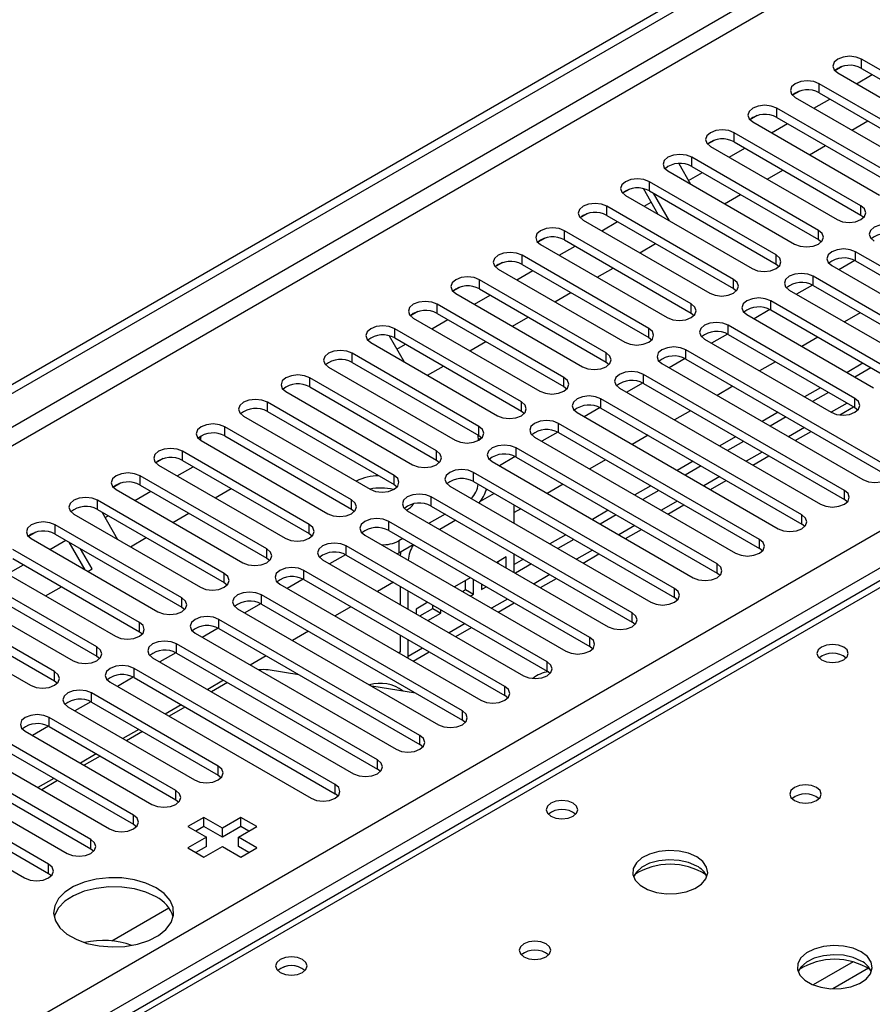
# Model space of a CAD drawing. Units: millimetres. Extents: x 4 to 11134, y 11 to 15752.
# Drawn here: x 7185 to 7299, y 4128 to 4259 of the extents above; entities that cross this region are included whole.
import ezdxf

# ---------------------------------------------------------------- set-up
doc = ezdxf.new("R2010")
doc.units = ezdxf.units.MM
doc.header["$LTSCALE"] = 53

msp = doc.modelspace()

# ---------------------------------------------------------------- linework, layer by layer
at = {"color": 7, "linetype": 'Continuous', "lineweight": 25}
for p, q in [((6474.2, 3800.891), (7847.402, 4593.623)), ((6475.261, 3800.278), (7848.462, 4593.011)), ((7592.175, 4353.324), (6874.462, 3938.997)), ((7313.96, 4244.138), (7297.078, 4253.884)), ((7294.49, 4252.905), (7293.514, 4252.341)), ((7294.491, 4252.905), (7293.514, 4252.341)), ((7293.896, 4252.047), (7310.778, 4242.301)), ((7297.078, 4252.659), (7313.96, 4242.913)), ((7308.303, 4240.872), (7291.421, 4250.618)), ((7296.38, 4250.613), (7298.501, 4251.837)), ((7288.834, 4249.64), (7287.857, 4249.075)), ((7288.833, 4249.639), (7287.857, 4249.076)), ((7291.421, 4249.393), (7308.303, 4239.647)), ((7288.239, 4248.781), (7305.121, 4239.035)), ((7290.723, 4247.347), (7292.844, 4248.572)), ((7302.646, 4237.607), (7285.764, 4247.352)), ((7283.177, 4246.374), (7282.2, 4245.81)), ((7283.177, 4246.374), (7282.2, 4245.81)), ((7282.582, 4245.516), (7299.464, 4235.77)), ((7285.764, 4246.128), (7302.646, 4236.382)), ((7295.794, 4244.42), (7297.915, 4245.645)), ((7296.99, 4234.341), (7280.107, 4244.087)), ((7285.066, 4244.082), (7287.187, 4245.306)), ((7277.52, 4243.108), (7276.543, 4242.544)), ((7277.52, 4243.108), (7276.543, 4242.544)), ((7280.107, 4242.862), (7296.99, 4233.116)), ((7276.925, 4242.25), (7293.808, 4232.504)), ((7279.409, 4240.816), (7281.53, 4242.041)), ((7290.137, 4241.154), (7292.258, 4242.379)), ((7291.333, 4231.075), (7274.451, 4240.821)), ((7271.269, 4238.984), (7288.151, 4229.238)), ((7272.716, 4239.974), (7274.296, 4237.236)), ((7274.024, 4237.707), (7275.874, 4238.775)), ((7274.451, 4239.596), (7291.333, 4229.851)), ((7284.48, 4237.889), (7286.601, 4239.113)), ((7285.676, 4227.81), (7268.794, 4237.556)), ((7266.206, 4236.577), (7265.229, 4236.013)), ((7266.207, 4236.577), (7265.229, 4236.013)), ((7269.968, 4233.204), (7267.99, 4236.629)), ((7268.794, 4236.331), (7285.676, 4226.585)), ((7265.612, 4235.719), (7282.494, 4225.973)), ((7271.468, 4232.338), (7269.347, 4236.012)), ((7278.823, 4234.623), (7280.944, 4235.848)), ((7280.019, 4224.544), (7263.137, 4234.29)), ((7268.096, 4234.285), (7269.032, 4234.825)), ((7260.549, 4233.311), (7259.573, 4232.747)), ((7260.55, 4233.311), (7259.573, 4232.747)), ((7259.955, 4232.453), (7276.837, 4222.707)), ((7262.439, 4231.019), (7264.56, 4232.244)), ((7263.137, 4233.065), (7280.019, 4223.319)), ((7296.99, 4233.116), (7297.383, 4232.81)), ((7274.362, 4221.278), (7257.48, 4231.024)), ((7254.892, 4230.046), (7253.916, 4229.482)), ((7254.893, 4230.046), (7253.916, 4229.482)), ((7257.48, 4229.8), (7274.362, 4220.054)), ((7291.333, 4229.851), (7291.726, 4229.545)), ((7254.298, 4229.187), (7271.18, 4219.442)), ((7256.782, 4227.753), (7258.903, 4228.978)), ((7267.509, 4228.092), (7269.631, 4229.316)), ((7268.705, 4218.013), (7251.823, 4227.759)), ((7296.179, 4227.049), (7294.061, 4225.827)), ((7296.179, 4227.049), (7294.061, 4225.827)), ((7323.064, 4212.757), (7296.282, 4228.218)), ((7296.282, 4226.993), (7323.064, 4211.532)), ((7249.236, 4226.78), (7248.259, 4226.216)), ((7249.236, 4226.78), (7248.259, 4226.216)), ((7248.641, 4225.922), (7265.523, 4216.176)), ((7251.125, 4224.488), (7253.246, 4225.712)), ((7251.823, 4226.534), (7268.705, 4216.788)), ((7261.853, 4224.826), (7263.974, 4226.051)), ((7285.676, 4226.585), (7286.069, 4226.279)), ((7293.1, 4226.381), (7319.882, 4210.92)), ((7263.048, 4214.747), (7246.166, 4224.493)), ((7317.407, 4209.492), (7290.626, 4224.952)), ((7243.579, 4223.514), (7242.602, 4222.95)), ((7243.579, 4223.514), (7242.602, 4222.95)), ((7246.166, 4223.268), (7263.048, 4213.522)), ((7280.019, 4223.319), (7280.412, 4223.013)), ((7287.444, 4223.115), (7314.225, 4207.655)), ((7290.522, 4223.784), (7288.404, 4222.561)), ((7290.522, 4223.784), (7288.404, 4222.561)), ((7290.626, 4223.727), (7317.407, 4208.267)), ((7242.984, 4222.656), (7259.866, 4212.91)), ((7245.468, 4221.222), (7247.589, 4222.447)), ((7256.196, 4221.561), (7258.317, 4222.785)), ((7257.392, 4211.482), (7240.509, 4221.227)), ((7284.865, 4220.518), (7282.747, 4219.295)), ((7284.865, 4220.518), (7282.747, 4219.295)), ((7301.851, 4211.941), (7284.969, 4221.687)), ((7284.969, 4220.462), (7301.851, 4210.716)), ((7237.922, 4220.249), (7236.945, 4219.685)), ((7237.922, 4220.249), (7236.945, 4219.685)), ((7237.327, 4219.39), (7254.21, 4209.645)), ((7239.811, 4217.957), (7241.932, 4219.181)), ((7240.509, 4220.003), (7257.392, 4210.257)), ((7250.539, 4218.295), (7252.66, 4219.519)), ((7274.362, 4220.054), (7274.755, 4219.748)), ((7281.787, 4219.85), (7298.669, 4210.104)), ((7296.903, 4220.103), (7294.782, 4218.879)), ((7251.735, 4208.216), (7234.853, 4217.962)), ((7296.194, 4208.675), (7279.312, 4218.421)), ((7234.115, 4217.02), (7236.112, 4213.561)), ((7234.853, 4216.737), (7251.735, 4206.991)), ((7268.705, 4216.788), (7269.099, 4216.482)), ((7276.13, 4216.584), (7293.012, 4206.838)), ((7279.208, 4217.252), (7277.09, 4216.03)), ((7279.208, 4217.252), (7277.09, 4216.03)), ((7279.312, 4217.196), (7296.194, 4207.45)), ((7291.246, 4216.838), (7289.125, 4215.613)), ((7231.671, 4216.125), (7248.553, 4206.379)), ((7235.133, 4215.256), (7236.276, 4215.915)), ((7244.882, 4215.029), (7247.003, 4216.254)), ((7300.437, 4199.695), (7273.655, 4215.155)), ((7246.078, 4204.95), (7229.196, 4214.696)), ((7273.551, 4213.987), (7271.433, 4212.764)), ((7273.552, 4213.987), (7271.434, 4212.764)), ((7273.655, 4213.931), (7300.437, 4198.47)), ((7226.014, 4212.859), (7242.896, 4203.113)), ((7229.196, 4213.471), (7246.078, 4203.725)), ((7239.225, 4211.764), (7241.346, 4212.988)), ((7263.048, 4213.522), (7263.442, 4213.216)), ((7270.473, 4213.318), (7297.255, 4197.858)), ((7285.59, 4213.572), (7283.468, 4212.348)), ((7297.256, 4213.368), (7295.135, 4212.144)), ((7298.317, 4212.756), (7296.196, 4211.532)), ((7240.421, 4201.685), (7223.539, 4211.431)), ((7294.78, 4196.429), (7267.998, 4211.89)), ((7223.539, 4210.206), (7240.421, 4200.46)), ((7257.392, 4210.257), (7257.785, 4209.951)), ((7264.816, 4210.053), (7291.598, 4194.592)), ((7267.895, 4210.721), (7265.777, 4209.498)), ((7267.895, 4210.721), (7265.777, 4209.498)), ((7267.998, 4210.665), (7294.78, 4195.204)), ((7279.933, 4210.307), (7277.812, 4209.082)), ((7291.599, 4210.103), (7289.478, 4208.878)), ((7220.357, 4209.594), (7237.239, 4199.848)), ((7289.123, 4193.163), (7262.341, 4208.624)), ((7292.66, 4209.49), (7290.539, 4208.266)), ((7234.764, 4198.419), (7217.882, 4208.165)), ((7262.238, 4207.455), (7260.12, 4206.233)), ((7262.238, 4207.455), (7260.12, 4206.233)), ((7262.341, 4207.399), (7289.123, 4191.939)), ((7294.159, 4206.483), (7296.014, 4207.554)), ((7296.194, 4207.45), (7296.587, 4207.144)), ((7214.7, 4206.328), (7231.582, 4196.582)), ((7217.882, 4206.94), (7234.764, 4197.194)), ((7251.735, 4206.991), (7252.128, 4206.685)), ((7259.159, 4206.787), (7285.941, 4191.326)), ((7274.276, 4207.041), (7272.155, 4205.816)), ((7285.943, 4206.837), (7283.821, 4205.613)), ((7287.003, 4206.225), (7284.882, 4205)), ((7229.107, 4195.153), (7212.225, 4204.899)), ((7283.466, 4189.898), (7256.684, 4205.358)), ((7209.017, 4203.562), (7208.661, 4203.357)), ((7209.017, 4203.562), (7208.661, 4203.357)), ((7212.225, 4203.674), (7229.107, 4193.929)), ((7246.078, 4203.725), (7246.471, 4203.419)), ((7253.502, 4203.522), (7280.284, 4188.061)), ((7256.581, 4204.19), (7254.463, 4202.967)), ((7256.581, 4204.19), (7254.463, 4202.967)), ((7256.684, 4204.134), (7283.466, 4188.673)), ((7268.619, 4203.775), (7266.498, 4202.551)), ((7280.286, 4203.571), (7278.165, 4202.347)), ((7288.236, 4203.064), (7290.357, 4204.288)), ((7208.962, 4203.232), (7208.962, 4203.112)), ((7209.043, 4203.062), (7225.925, 4193.316)), ((7246.007, 4203.074), (7246.007, 4203.174)), ((7277.809, 4186.632), (7251.028, 4202.093)), ((7281.346, 4202.959), (7279.225, 4201.735)), ((7223.45, 4191.888), (7206.568, 4201.634)), ((7250.924, 4200.924), (7248.806, 4199.702)), ((7250.924, 4200.924), (7248.806, 4199.701)), ((7251.028, 4200.868), (7277.809, 4185.407)), ((7282.579, 4199.798), (7284.701, 4201.023)), ((7203.981, 4200.655), (7203.004, 4200.091)), ((7203.981, 4200.655), (7203.004, 4200.091)), ((7203.386, 4199.797), (7220.268, 4190.051)), ((7205.87, 4198.363), (7207.991, 4199.587)), ((7206.568, 4200.409), (7223.45, 4190.663)), ((7240.421, 4200.46), (7240.814, 4200.154)), ((7247.846, 4200.256), (7274.627, 4184.795)), ((7262.962, 4200.51), (7260.841, 4199.285)), ((7274.629, 4200.306), (7272.508, 4199.081)), ((7275.69, 4199.694), (7273.568, 4198.469)), ((7217.794, 4188.622), (7200.911, 4198.368)), ((7272.152, 4183.366), (7245.371, 4198.827)), ((7198.324, 4197.389), (7197.347, 4196.825)), ((7198.324, 4197.389), (7197.347, 4196.825)), ((7200.911, 4197.143), (7217.794, 4187.397)), ((7234.764, 4197.194), (7235.157, 4196.888)), ((7242.189, 4196.99), (7268.97, 4181.53)), ((7245.371, 4197.602), (7272.152, 4182.142)), ((7257.305, 4197.244), (7255.184, 4196.019)), ((7268.972, 4197.04), (7266.851, 4195.816)), ((7276.923, 4196.533), (7279.044, 4197.757)), ((7197.729, 4196.531), (7214.612, 4186.785)), ((7200.213, 4195.097), (7202.334, 4196.322)), ((7210.941, 4195.436), (7213.062, 4196.66)), ((7266.496, 4180.101), (7239.714, 4195.562)), ((7248.111, 4196.021), (7246.245, 4194.944)), ((7270.033, 4196.428), (7267.912, 4195.203)), ((7212.137, 4185.356), (7195.255, 4195.102)), ((7239.714, 4194.337), (7266.496, 4178.876)), ((7250.775, 4192.033), (7250.775, 4194.483)), ((7271.266, 4193.267), (7273.387, 4194.492)), ((7295.173, 4194.898), (7294.78, 4195.204)), ((7192.073, 4193.265), (7208.955, 4183.52)), ((7195.255, 4193.878), (7212.137, 4184.132)), ((7195.808, 4193.558), (7197.928, 4189.885)), ((7196.243, 4192.805), (7196.678, 4193.056)), ((7205.284, 4192.17), (7207.405, 4193.394)), ((7229.107, 4193.929), (7229.501, 4193.623)), ((7236.532, 4193.725), (7263.314, 4178.264)), ((7241.572, 4193.264), (7239.451, 4192.04)), ((7251.648, 4193.978), (7250.775, 4193.474)), ((7263.315, 4193.775), (7261.194, 4192.55)), ((7264.376, 4193.162), (7262.255, 4191.938)), ((7206.48, 4182.091), (7189.598, 4191.837)), ((7260.839, 4176.835), (7234.057, 4192.296)), ((7242.986, 4192.448), (7240.865, 4191.223)), ((7289.516, 4191.633), (7289.123, 4191.939)), ((7187.01, 4190.858), (7186.033, 4190.294)), ((7187.011, 4190.858), (7186.034, 4190.294)), ((7189.598, 4190.612), (7206.48, 4180.866)), ((7223.45, 4190.663), (7223.844, 4190.357)), ((7230.875, 4190.459), (7257.657, 4174.998)), ((7234.057, 4191.071), (7260.839, 4175.61)), ((7257.658, 4190.509), (7255.537, 4189.284)), ((7265.609, 4190.001), (7267.73, 4191.226)), ((7186.416, 4190), (7203.298, 4180.254)), ((7188.9, 4188.566), (7191.021, 4189.79)), ((7193.6, 4185.853), (7191.479, 4189.526)), ((7199.627, 4188.904), (7201.748, 4190.129)), ((7255.182, 4173.57), (7228.4, 4189.03)), ((7235.915, 4189.998), (7235.401, 4189.702)), ((7237.33, 4189.182), (7235.401, 4188.069)), ((7258.719, 4189.897), (7256.598, 4188.672)), ((7200.823, 4178.825), (7183.941, 4188.571)), ((7194.535, 4185.965), (7192.979, 4188.66)), ((7228.297, 4187.862), (7226.179, 4186.639)), ((7228.297, 4187.862), (7226.179, 4186.639)), ((7228.4, 4187.806), (7255.182, 4172.345)), ((7235.401, 4188.069), (7235.2, 4187.963)), ((7250.775, 4185.502), (7250.775, 4187.951)), ((7259.952, 4186.736), (7262.073, 4187.96)), ((7283.859, 4188.367), (7283.466, 4188.673)), ((7180.759, 4186.734), (7197.641, 4176.988)), ((7183.243, 4185.3), (7185.364, 4186.525)), ((7183.941, 4187.346), (7200.823, 4177.6)), ((7217.794, 4187.397), (7218.187, 4187.091)), ((7225.218, 4187.193), (7252, 4171.733)), ((7249.715, 4187.556), (7248.466, 4186.835)), ((7248.654, 4186.727), (7248.654, 4186.944)), ((7249.715, 4186.115), (7249.715, 4187.556)), ((7252.001, 4187.243), (7250.775, 4186.535)), ((7253.062, 4186.631), (7250.941, 4185.407)), ((7195.166, 4175.56), (7178.284, 4185.305)), ((7193.97, 4185.639), (7194.535, 4185.965)), ((7249.525, 4170.304), (7222.743, 4185.765)), ((7278.203, 4185.101), (7277.809, 4185.407)), ((7178.284, 4184.081), (7195.166, 4174.335)), ((7212.137, 4184.132), (7212.53, 4183.826)), ((7219.561, 4183.928), (7246.343, 4168.467)), ((7222.64, 4184.596), (7220.522, 4183.373)), ((7222.64, 4184.596), (7220.522, 4183.373)), ((7222.743, 4184.54), (7249.525, 4169.079)), ((7234.678, 4184.181), (7232.557, 4182.957)), ((7244.93, 4184.794), (7242.809, 4183.57)), ((7244.293, 4183.202), (7244.293, 4184.427)), ((7245.354, 4182.589), (7245.354, 4184.55)), ((7246.415, 4183.937), (7246.415, 4183.202)), ((7254.295, 4183.47), (7256.416, 4184.695)), ((7175.102, 4183.469), (7191.984, 4173.723)), ((7188.313, 4182.373), (7190.435, 4183.598)), ((7243.868, 4167.038), (7217.087, 4182.499)), ((7235.572, 4183.665), (7235.572, 4181.216)), ((7236.633, 4180.604), (7236.633, 4183.053)), ((7243.87, 4182.957), (7244.293, 4183.202)), ((7244.293, 4183.202), (7245.354, 4182.589)), ((7244.93, 4182.345), (7245.354, 4182.589)), ((7246.415, 4183.202), (7247.052, 4183.57)), ((7189.509, 4172.294), (7172.627, 4182.04)), ((7216.983, 4181.33), (7214.865, 4180.108)), ((7216.983, 4181.33), (7214.865, 4180.108)), ((7217.087, 4181.274), (7243.868, 4165.814)), ((7239.273, 4181.529), (7237.694, 4180.617)), ((7239.933, 4180.685), (7239.933, 4181.148)), ((7248.638, 4180.205), (7250.759, 4181.429)), ((7272.546, 4181.836), (7272.152, 4182.142)), ((7169.445, 4180.203), (7186.327, 4170.457)), ((7172.627, 4180.815), (7189.509, 4171.069)), ((7206.48, 4180.866), (7206.873, 4180.56)), ((7213.905, 4180.662), (7240.686, 4165.201)), ((7229.021, 4180.916), (7226.9, 4179.691)), ((7237.694, 4180.617), (7237.694, 4179.991)), ((7238.213, 4179.692), (7239.933, 4180.685)), ((7239.274, 4179.079), (7240.994, 4180.072)), ((7239.933, 4180.685), (7240.994, 4180.072)), ((7240.994, 4180.072), (7240.994, 4180.536)), ((7238.211, 4163.773), (7211.43, 4179.233)), ((7266.889, 4178.57), (7266.496, 4178.876)), ((7200.823, 4177.6), (7201.216, 4177.294)), ((7208.248, 4177.396), (7235.029, 4161.936)), ((7211.326, 4178.065), (7209.208, 4176.842)), ((7211.326, 4178.065), (7209.208, 4176.842)), ((7211.43, 4178.009), (7238.211, 4162.548)), ((7223.364, 4177.65), (7221.243, 4176.426)), ((7235.572, 4177.134), (7235.572, 4174.901)), ((7242.981, 4176.939), (7245.103, 4178.163)), ((7232.554, 4160.507), (7205.773, 4175.968)), ((7236.633, 4174.289), (7236.633, 4176.522)), ((7205.669, 4174.799), (7203.551, 4173.576)), ((7205.669, 4174.799), (7203.551, 4173.576)), ((7205.773, 4174.743), (7232.554, 4159.282)), ((7235.556, 4174.694), (7235.572, 4174.901)), ((7237.325, 4173.673), (7239.446, 4174.898)), ((7261.232, 4175.304), (7260.839, 4175.61)), ((7195.166, 4174.335), (7195.559, 4174.029)), ((7202.591, 4174.131), (7229.372, 4158.67)), ((7217.707, 4174.385), (7215.586, 4173.16)), ((7236.625, 4174.077), (7236.633, 4174.289)), ((7226.898, 4157.241), (7200.116, 4172.702)), ((7222.078, 4171.861), (7217.985, 4172.504)), ((7255.575, 4172.039), (7255.182, 4172.345)), ((7189.509, 4171.069), (7189.903, 4170.763)), ((7196.934, 4170.865), (7223.716, 4155.404)), ((7200.012, 4171.534), (7197.894, 4170.311)), ((7200.012, 4171.533), (7197.894, 4170.311)), ((7200.116, 4171.477), (7226.898, 4156.017)), ((7212.05, 4171.119), (7209.929, 4169.894)), ((7212.55, 4170.83), (7210.429, 4169.606)), ((7211.341, 4159.691), (7194.459, 4169.437)), ((7237.618, 4169.422), (7231.791, 4170.337)), ((7194.355, 4168.268), (7192.237, 4167.045)), ((7194.356, 4168.268), (7192.238, 4167.045)), ((7194.459, 4168.212), (7211.341, 4158.466)), ((7249.918, 4168.773), (7249.525, 4169.079)), ((7191.277, 4167.6), (7208.159, 4157.854)), ((7206.394, 4167.853), (7204.273, 4166.629)), ((7206.893, 4167.565), (7204.772, 4166.34)), ((7205.684, 4156.425), (7188.802, 4166.171)), ((7244.261, 4165.507), (7243.868, 4165.814)), ((7185.62, 4164.334), (7202.502, 4154.588)), ((7188.699, 4165.002), (7186.581, 4163.78)), ((7188.699, 4165.002), (7186.581, 4163.779)), ((7188.802, 4164.946), (7205.684, 4155.2)), ((7200.737, 4164.588), (7198.616, 4163.363)), ((7201.237, 4164.299), (7199.115, 4163.075)), ((7200.027, 4153.159), (7183.145, 4162.905)), ((7183.145, 4161.68), (7200.027, 4151.935)), ((7238.604, 4162.242), (7238.211, 4162.548)), ((7179.963, 4161.068), (7196.846, 4151.322)), ((7195.08, 4161.322), (7192.959, 4160.097)), ((7195.58, 4161.034), (7193.459, 4159.809)), ((7194.371, 4149.894), (7177.488, 4159.64)), ((7232.948, 4158.976), (7232.554, 4159.282)), ((7174.307, 4157.803), (7191.189, 4148.057)), ((7177.488, 4158.415), (7194.371, 4148.669)), ((7189.423, 4158.056), (7187.302, 4156.832)), ((7189.923, 4157.768), (7187.802, 4156.543)), ((7211.341, 4158.466), (7211.734, 4158.16)), ((7188.714, 4146.628), (7171.832, 4156.374)), ((7171.832, 4155.149), (7188.714, 4145.403)), ((7205.684, 4155.2), (7206.078, 4154.894)), ((7227.291, 4155.711), (7226.898, 4156.017)), ((7168.65, 4154.537), (7185.532, 4144.791)), ((7209.415, 4152.864), (7207.293, 4151.639)), ((7211.889, 4151.435), (7209.415, 4152.864)), ((7209.415, 4151.639), (7209.415, 4152.864)), ((7214.364, 4152.864), (7211.889, 4151.435)), ((7216.486, 4151.639), (7214.364, 4152.864)), ((7214.364, 4151.639), (7214.364, 4152.864)), ((7200.027, 4151.935), (7200.421, 4151.629)), ((7207.293, 4151.639), (7209.768, 4150.21)), ((7209.415, 4151.639), (7208.354, 4151.027)), ((7211.889, 4150.21), (7209.415, 4151.639)), ((7214.364, 4151.639), (7211.889, 4150.21)), ((7211.889, 4150.21), (7211.889, 4151.435)), ((7214.011, 4150.21), (7216.486, 4151.639)), ((7215.425, 4151.027), (7214.364, 4151.639)), ((7209.768, 4150.21), (7207.293, 4148.782)), ((7209.768, 4148.985), (7209.768, 4150.21)), ((7216.486, 4148.782), (7214.011, 4150.21)), ((7214.011, 4148.985), (7214.011, 4150.21)), ((7194.371, 4148.669), (7194.764, 4148.363)), ((7207.293, 4148.782), (7209.415, 4147.557)), ((7209.768, 4148.985), (7208.354, 4148.169)), ((7209.415, 4147.557), (7211.889, 4148.986)), ((7211.889, 4148.986), (7214.364, 4147.557)), ((7215.425, 4148.169), (7214.011, 4148.985)), ((7214.364, 4147.557), (7216.486, 4148.782)), ((7188.714, 4145.403), (7189.107, 4145.097)), ((7197.153, 4136.393), (7204.761, 4140.785))]:
    msp.add_line(p, q, dxfattribs=at)
at = {"color": 8, "linetype": 'Continuous', "lineweight": 25}
for p, q in [((7847.472, 4587.948), (6475.261, 3795.787)), ((6476.322, 3793.95), (7847.402, 4585.458)), ((6619.334, 3798.338), (7839.8, 4502.899)), ((7841.922, 4499.224), (6621.455, 3794.664)), ((7593.55, 4353.188), (6875.837, 3938.861)), ((7297.078, 4252.659), (7297.078, 4253.884)), ((7291.421, 4249.393), (7291.421, 4250.618)), ((7285.764, 4246.128), (7285.764, 4247.352)), ((7280.107, 4242.862), (7280.107, 4244.087)), ((7274.451, 4239.596), (7274.451, 4240.821)), ((7268.794, 4236.331), (7268.794, 4237.556)), ((7263.137, 4233.065), (7263.137, 4234.29)), ((7296.99, 4233.116), (7296.99, 4234.341)), ((7257.48, 4229.8), (7257.48, 4231.024)), ((7291.333, 4229.851), (7291.333, 4231.075)), ((7251.823, 4226.534), (7251.823, 4227.759)), ((7285.676, 4226.585), (7285.676, 4227.81)), ((7296.282, 4226.993), (7296.282, 4228.218)), ((7246.166, 4223.268), (7246.166, 4224.493)), ((7280.019, 4223.319), (7280.019, 4224.544)), ((7290.626, 4223.727), (7290.626, 4224.952)), ((7240.509, 4220.003), (7240.509, 4221.227)), ((7274.362, 4220.054), (7274.362, 4221.278)), ((7284.969, 4220.462), (7284.969, 4221.687)), ((7234.853, 4216.737), (7234.853, 4217.962)), ((7268.705, 4216.788), (7268.705, 4218.013)), ((7279.312, 4217.196), (7279.312, 4218.421)), ((7273.655, 4213.931), (7273.655, 4215.155)), ((7229.196, 4213.471), (7229.196, 4214.696)), ((7263.048, 4213.522), (7263.048, 4214.747)), ((7223.539, 4210.206), (7223.539, 4211.431)), ((7257.392, 4210.257), (7257.392, 4211.482)), ((7267.998, 4210.665), (7267.998, 4211.89)), ((7262.341, 4207.399), (7262.341, 4208.624)), ((7296.194, 4207.45), (7296.194, 4208.675)), ((7217.882, 4206.94), (7217.882, 4208.165)), ((7251.735, 4206.991), (7251.735, 4208.216)), ((7295.135, 4208.062), (7293.014, 4206.837)), ((7212.225, 4203.674), (7212.225, 4204.899)), ((7246.078, 4203.725), (7246.078, 4204.95)), ((7256.684, 4204.134), (7256.684, 4205.358)), ((7289.479, 4204.796), (7287.357, 4203.571)), ((7246.458, 4203.434), (7246.007, 4203.174)), ((7251.028, 4200.868), (7251.028, 4202.093)), ((7206.568, 4200.409), (7206.568, 4201.634)), ((7240.421, 4200.46), (7240.421, 4201.685)), ((7283.822, 4201.53), (7281.701, 4200.306)), ((7200.911, 4197.143), (7200.911, 4198.368)), ((7234.764, 4197.194), (7234.764, 4198.419)), ((7245.371, 4197.602), (7245.371, 4198.827)), ((7278.165, 4198.265), (7276.044, 4197.04)), ((7239.714, 4194.337), (7239.714, 4195.562)), ((7294.78, 4195.204), (7294.78, 4196.429)), ((7195.255, 4193.878), (7195.255, 4195.102)), ((7229.107, 4193.929), (7229.107, 4195.153)), ((7272.508, 4194.999), (7270.387, 4193.774)), ((7289.123, 4191.939), (7289.123, 4193.163)), ((7189.598, 4190.612), (7189.598, 4191.837)), ((7223.45, 4190.663), (7223.45, 4191.888)), ((7234.057, 4191.071), (7234.057, 4192.296)), ((7266.851, 4191.733), (7264.73, 4190.509)), ((7228.4, 4187.806), (7228.4, 4189.03)), ((7235.401, 4189.702), (7235.401, 4188.069)), ((7283.466, 4188.673), (7283.466, 4189.898)), ((7217.794, 4187.397), (7217.794, 4188.622)), ((7261.194, 4188.468), (7259.073, 4187.243)), ((7277.809, 4185.407), (7277.809, 4186.632)), ((7212.137, 4184.132), (7212.137, 4185.356)), ((7222.743, 4184.54), (7222.743, 4185.765)), ((7255.537, 4185.202), (7253.416, 4183.978)), ((7217.087, 4181.274), (7217.087, 4182.499)), ((7272.152, 4182.142), (7272.152, 4183.366)), ((7206.48, 4180.866), (7206.48, 4182.091)), ((7249.881, 4181.936), (7247.759, 4180.712)), ((7266.496, 4178.876), (7266.496, 4180.101)), ((7200.823, 4177.6), (7200.823, 4178.825)), ((7211.43, 4178.009), (7211.43, 4179.233)), ((7244.224, 4178.671), (7242.103, 4177.446)), ((7205.773, 4174.743), (7205.773, 4175.968)), ((7260.839, 4175.61), (7260.839, 4176.835)), ((7195.166, 4174.335), (7195.166, 4175.56)), ((7235.572, 4174.901), (7235.385, 4174.793)), ((7238.567, 4175.405), (7236.633, 4174.289)), ((7255.182, 4172.345), (7255.182, 4173.57)), ((7189.509, 4171.069), (7189.509, 4172.294)), ((7200.116, 4171.477), (7200.116, 4172.702)), ((7194.459, 4168.212), (7194.459, 4169.437)), ((7249.525, 4169.079), (7249.525, 4170.304)), ((7243.868, 4165.814), (7243.868, 4167.038)), ((7188.802, 4164.946), (7188.802, 4166.171)), ((7238.211, 4162.548), (7238.211, 4163.773)), ((7232.554, 4159.282), (7232.554, 4160.507)), ((7211.341, 4158.466), (7211.341, 4159.691)), ((7205.684, 4155.2), (7205.684, 4156.425)), ((7226.898, 4156.017), (7226.898, 4157.241)), ((7200.027, 4151.935), (7200.027, 4153.159)), ((7194.371, 4148.669), (7194.371, 4149.894)), ((7188.714, 4145.403), (7188.714, 4146.628)), ((7295.937, 4133.613), (7290.613, 4130.54)), ((7297.977, 4132.75), (7293.243, 4130.017))]:
    msp.add_line(p, q, dxfattribs=at)
at = {"color": 7, "linetype": 'Continuous', "lineweight": 25, "flags": 128}
for points in [[(7297.078, 4253.884), (7296.348, 4254.165), (7295.487, 4254.264), (7294.626, 4254.165), (7293.896, 4253.884), (7293.408, 4253.462), (7293.237, 4252.965), (7293.408, 4252.468), (7293.896, 4252.047)], [(7291.421, 4250.618), (7290.691, 4250.9), (7289.83, 4250.999), (7288.969, 4250.9), (7288.239, 4250.618), (7287.751, 4250.197), (7287.58, 4249.7), (7287.751, 4249.203), (7288.239, 4248.781)], [(7285.764, 4247.352), (7285.034, 4247.634), (7284.173, 4247.733), (7283.312, 4247.634), (7282.582, 4247.352), (7282.094, 4246.931), (7281.923, 4246.434), (7282.095, 4245.937), (7282.582, 4245.516)], [(7280.107, 4244.087), (7279.377, 4244.368), (7278.516, 4244.467), (7277.655, 4244.368), (7276.925, 4244.087), (7276.438, 4243.665), (7276.266, 4243.168), (7276.438, 4242.671), (7276.925, 4242.25)], [(7274.451, 4240.821), (7273.721, 4241.103), (7272.86, 4241.202), (7271.998, 4241.103), (7271.269, 4240.821), (7270.781, 4240.4), (7270.61, 4239.903), (7270.781, 4239.406), (7271.269, 4238.984)], [(7268.794, 4237.556), (7268.064, 4237.837), (7267.203, 4237.936), (7266.342, 4237.837), (7265.612, 4237.556), (7265.124, 4237.134), (7264.953, 4236.637), (7265.124, 4236.14), (7265.612, 4235.719)], [(7263.137, 4234.29), (7262.407, 4234.571), (7261.546, 4234.67), (7260.685, 4234.572), (7259.955, 4234.29), (7259.467, 4233.869), (7259.296, 4233.371), (7259.467, 4232.874), (7259.955, 4232.453)], [(7293.808, 4232.504), (7294.538, 4232.222), (7295.399, 4232.124), (7296.26, 4232.222), (7296.99, 4232.504), (7297.477, 4232.925), (7297.649, 4233.423), (7297.477, 4233.92), (7296.99, 4234.341)], [(7257.48, 4231.024), (7256.75, 4231.306), (7255.889, 4231.405), (7255.028, 4231.306), (7254.298, 4231.024), (7253.81, 4230.603), (7253.639, 4230.106), (7253.81, 4229.609), (7254.298, 4229.187)], [(7288.151, 4229.238), (7288.881, 4228.957), (7289.742, 4228.858), (7290.603, 4228.957), (7291.333, 4229.238), (7291.82, 4229.66), (7291.992, 4230.157), (7291.82, 4230.654), (7291.333, 4231.075)], [(7301.939, 4231.484), (7301.209, 4231.765), (7300.348, 4231.864), (7299.487, 4231.765), (7298.757, 4231.484), (7298.27, 4231.062), (7298.098, 4230.565), (7298.27, 4230.068), (7298.757, 4229.647)], [(7296.282, 4228.218), (7295.552, 4228.499), (7294.691, 4228.598), (7293.83, 4228.499), (7293.1, 4228.218), (7292.613, 4227.797), (7292.441, 4227.299), (7292.613, 4226.802), (7293.1, 4226.381)], [(7251.823, 4227.759), (7251.093, 4228.04), (7250.232, 4228.139), (7249.371, 4228.04), (7248.641, 4227.759), (7248.153, 4227.337), (7247.982, 4226.84), (7248.153, 4226.343), (7248.641, 4225.922)], [(7282.494, 4225.973), (7283.224, 4225.691), (7284.085, 4225.592), (7284.946, 4225.691), (7285.676, 4225.973), (7286.164, 4226.394), (7286.335, 4226.891), (7286.164, 4227.388), (7285.676, 4227.81)], [(7246.166, 4224.493), (7245.436, 4224.775), (7244.575, 4224.873), (7243.714, 4224.775), (7242.984, 4224.493), (7242.497, 4224.072), (7242.325, 4223.575), (7242.497, 4223.078), (7242.984, 4222.656)], [(7276.837, 4222.707), (7277.567, 4222.426), (7278.428, 4222.327), (7279.289, 4222.426), (7280.019, 4222.707), (7280.507, 4223.129), (7280.678, 4223.626), (7280.507, 4224.123), (7280.019, 4224.544)], [(7290.626, 4224.952), (7289.896, 4225.234), (7289.035, 4225.333), (7288.174, 4225.234), (7287.444, 4224.952), (7286.956, 4224.531), (7286.785, 4224.034), (7286.956, 4223.537), (7287.444, 4223.115)], [(7284.969, 4221.687), (7284.239, 4221.968), (7283.378, 4222.067), (7282.517, 4221.968), (7281.787, 4221.687), (7281.299, 4221.265), (7281.128, 4220.768), (7281.299, 4220.271), (7281.787, 4219.85)], [(7240.509, 4221.227), (7239.779, 4221.509), (7238.918, 4221.608), (7238.057, 4221.509), (7237.327, 4221.227), (7236.84, 4220.806), (7236.668, 4220.309), (7236.84, 4219.812), (7237.327, 4219.39)], [(7271.18, 4219.442), (7271.91, 4219.16), (7272.771, 4219.061), (7273.632, 4219.16), (7274.362, 4219.442), (7274.85, 4219.863), (7275.021, 4220.36), (7274.85, 4220.857), (7274.362, 4221.278)], [(7234.853, 4217.962), (7234.123, 4218.243), (7233.262, 4218.342), (7232.4, 4218.243), (7231.671, 4217.962), (7231.183, 4217.54), (7231.012, 4217.043), (7231.183, 4216.546), (7231.671, 4216.125)], [(7265.523, 4216.176), (7266.253, 4215.894), (7267.114, 4215.795), (7267.975, 4215.894), (7268.705, 4216.176), (7269.193, 4216.597), (7269.364, 4217.094), (7269.193, 4217.591), (7268.705, 4218.013)], [(7279.312, 4218.421), (7278.582, 4218.703), (7277.721, 4218.801), (7276.86, 4218.703), (7276.13, 4218.421), (7275.642, 4218), (7275.471, 4217.503), (7275.642, 4217.005), (7276.13, 4216.584)], [(7273.655, 4215.155), (7272.925, 4215.437), (7272.064, 4215.536), (7271.203, 4215.437), (7270.473, 4215.155), (7269.985, 4214.734), (7269.814, 4214.237), (7269.985, 4213.74), (7270.473, 4213.318)], [(7229.196, 4214.696), (7228.466, 4214.978), (7227.605, 4215.077), (7226.744, 4214.978), (7226.014, 4214.696), (7225.526, 4214.275), (7225.355, 4213.778), (7225.526, 4213.281), (7226.014, 4212.859)], [(7259.866, 4212.91), (7260.596, 4212.629), (7261.457, 4212.53), (7262.318, 4212.629), (7263.048, 4212.91), (7263.536, 4213.332), (7263.707, 4213.829), (7263.536, 4214.326), (7263.048, 4214.747)], [(7223.539, 4211.431), (7222.809, 4211.712), (7221.948, 4211.811), (7221.087, 4211.712), (7220.357, 4211.431), (7219.869, 4211.009), (7219.698, 4210.512), (7219.869, 4210.015), (7220.357, 4209.594)], [(7254.21, 4209.645), (7254.94, 4209.363), (7255.801, 4209.264), (7256.662, 4209.363), (7257.392, 4209.645), (7257.879, 4210.066), (7258.051, 4210.563), (7257.879, 4211.06), (7257.392, 4211.482)], [(7267.998, 4211.89), (7267.268, 4212.171), (7266.407, 4212.27), (7265.546, 4212.171), (7264.816, 4211.89), (7264.328, 4211.468), (7264.157, 4210.971), (7264.328, 4210.474), (7264.816, 4210.053)], [(7262.341, 4208.624), (7261.611, 4208.906), (7260.75, 4209.005), (7259.889, 4208.906), (7259.159, 4208.624), (7258.672, 4208.203), (7258.5, 4207.706), (7258.672, 4207.209), (7259.159, 4206.787)], [(7293.012, 4206.838), (7293.742, 4206.557), (7294.603, 4206.458), (7295.464, 4206.557), (7296.194, 4206.838), (7296.682, 4207.26), (7296.853, 4207.757), (7296.682, 4208.254), (7296.194, 4208.675)], [(7217.882, 4208.165), (7217.152, 4208.446), (7216.291, 4208.545), (7215.43, 4208.446), (7214.7, 4208.165), (7214.212, 4207.743), (7214.041, 4207.246), (7214.212, 4206.749), (7214.7, 4206.328)], [(7248.553, 4206.379), (7249.283, 4206.097), (7250.144, 4205.999), (7251.005, 4206.097), (7251.735, 4206.379), (7252.222, 4206.8), (7252.394, 4207.297), (7252.222, 4207.795), (7251.735, 4208.216)], [(7212.225, 4204.899), (7211.495, 4205.181), (7210.634, 4205.28), (7209.773, 4205.181), (7209.043, 4204.899), (7208.555, 4204.478), (7208.384, 4203.981), (7208.555, 4203.484), (7209.043, 4203.062)], [(7242.896, 4203.113), (7243.626, 4202.832), (7244.487, 4202.733), (7245.348, 4202.832), (7246.078, 4203.113), (7246.566, 4203.535), (7246.737, 4204.032), (7246.566, 4204.529), (7246.078, 4204.95)], [(7256.684, 4205.358), (7255.955, 4205.64), (7255.093, 4205.739), (7254.232, 4205.64), (7253.502, 4205.358), (7253.015, 4204.937), (7252.843, 4204.44), (7253.015, 4203.943), (7253.502, 4203.522)], [(7246.007, 4203.174), (7245.967, 4203.675), (7245.944, 4203.803)], [(7251.028, 4202.093), (7250.298, 4202.374), (7249.437, 4202.473), (7248.576, 4202.374), (7247.846, 4202.093), (7247.358, 4201.671), (7247.187, 4201.174), (7247.358, 4200.677), (7247.846, 4200.256)], [(7206.568, 4201.634), (7205.838, 4201.915), (7204.977, 4202.014), (7204.116, 4201.915), (7203.386, 4201.634), (7202.899, 4201.212), (7202.727, 4200.715), (7202.899, 4200.218), (7203.386, 4199.797)], [(7237.239, 4199.848), (7237.969, 4199.566), (7238.83, 4199.467), (7239.691, 4199.566), (7240.421, 4199.848), (7240.909, 4200.269), (7241.08, 4200.766), (7240.909, 4201.263), (7240.421, 4201.685)], [(7297.255, 4197.858), (7297.985, 4197.576), (7298.846, 4197.477), (7299.707, 4197.576), (7300.437, 4197.858), (7300.924, 4198.279), (7301.096, 4198.776), (7300.924, 4199.273), (7300.437, 4199.695)], [(7200.911, 4198.368), (7200.181, 4198.65), (7199.32, 4198.748), (7198.459, 4198.65), (7197.729, 4198.368), (7197.242, 4197.947), (7197.07, 4197.45), (7197.242, 4196.952), (7197.729, 4196.531)], [(7231.582, 4196.582), (7232.312, 4196.301), (7233.173, 4196.202), (7234.034, 4196.301), (7234.764, 4196.582), (7235.252, 4197.003), (7235.423, 4197.501), (7235.252, 4197.998), (7234.764, 4198.419)], [(7245.371, 4198.827), (7244.641, 4199.109), (7243.78, 4199.208), (7242.919, 4199.109), (7242.189, 4198.827), (7241.701, 4198.406), (7241.53, 4197.909), (7241.701, 4197.412), (7242.189, 4196.99)], [(7195.255, 4195.102), (7194.525, 4195.384), (7193.664, 4195.483), (7192.803, 4195.384), (7192.073, 4195.102), (7191.585, 4194.681), (7191.414, 4194.184), (7191.585, 4193.687), (7192.073, 4193.265)], [(7239.714, 4195.562), (7238.984, 4195.843), (7238.123, 4195.942), (7237.262, 4195.843), (7236.532, 4195.562), (7236.044, 4195.14), (7235.873, 4194.643), (7236.044, 4194.146), (7236.532, 4193.725)], [(7291.598, 4194.592), (7292.328, 4194.311), (7293.189, 4194.212), (7294.05, 4194.311), (7294.78, 4194.592), (7295.268, 4195.013), (7295.439, 4195.511), (7295.268, 4196.008), (7294.78, 4196.429)], [(7225.925, 4193.316), (7226.655, 4193.035), (7227.516, 4192.936), (7228.377, 4193.035), (7229.107, 4193.316), (7229.595, 4193.738), (7229.766, 4194.235), (7229.595, 4194.732), (7229.107, 4195.153)], [(7285.941, 4191.326), (7286.671, 4191.045), (7287.532, 4190.946), (7288.393, 4191.045), (7289.123, 4191.326), (7289.611, 4191.748), (7289.782, 4192.245), (7289.611, 4192.742), (7289.123, 4193.163)], [(7189.598, 4191.837), (7188.868, 4192.118), (7188.007, 4192.217), (7187.146, 4192.118), (7186.416, 4191.837), (7185.928, 4191.415), (7185.757, 4190.918), (7185.928, 4190.421), (7186.416, 4190)], [(7220.268, 4190.051), (7220.998, 4189.769), (7221.859, 4189.67), (7222.72, 4189.769), (7223.45, 4190.051), (7223.938, 4190.472), (7224.109, 4190.969), (7223.938, 4191.466), (7223.45, 4191.888)], [(7234.057, 4192.296), (7233.327, 4192.578), (7232.466, 4192.676), (7231.605, 4192.578), (7230.875, 4192.296), (7230.387, 4191.875), (7230.216, 4191.377), (7230.387, 4190.88), (7230.875, 4190.459)], [(7228.4, 4189.03), (7227.67, 4189.312), (7226.809, 4189.411), (7225.948, 4189.312), (7225.218, 4189.03), (7224.73, 4188.609), (7224.559, 4188.112), (7224.73, 4187.615), (7225.218, 4187.193)], [(7280.284, 4188.061), (7281.014, 4187.779), (7281.875, 4187.68), (7282.736, 4187.779), (7283.466, 4188.061), (7283.954, 4188.482), (7284.125, 4188.979), (7283.954, 4189.476), (7283.466, 4189.898)], [(7214.612, 4186.785), (7215.342, 4186.504), (7216.203, 4186.405), (7217.064, 4186.504), (7217.794, 4186.785), (7218.281, 4187.207), (7218.453, 4187.704), (7218.281, 4188.201), (7217.794, 4188.622)], [(7235.639, 4188.206), (7235.613, 4188.059), (7235.578, 4187.744)], [(7274.627, 4184.795), (7275.357, 4184.514), (7276.218, 4184.415), (7277.079, 4184.514), (7277.809, 4184.795), (7278.297, 4185.217), (7278.468, 4185.714), (7278.297, 4186.211), (7277.809, 4186.632)], [(7208.955, 4183.52), (7209.685, 4183.238), (7210.546, 4183.139), (7211.407, 4183.238), (7212.137, 4183.52), (7212.624, 4183.941), (7212.796, 4184.438), (7212.624, 4184.935), (7212.137, 4185.356)], [(7222.743, 4185.765), (7222.013, 4186.046), (7221.152, 4186.145), (7220.291, 4186.046), (7219.561, 4185.765), (7219.074, 4185.343), (7218.902, 4184.846), (7219.074, 4184.349), (7219.561, 4183.928)], [(7217.087, 4182.499), (7216.357, 4182.781), (7215.495, 4182.879), (7214.634, 4182.781), (7213.904, 4182.499), (7213.417, 4182.078), (7213.245, 4181.581), (7213.417, 4181.083), (7213.905, 4180.662)], [(7268.97, 4181.53), (7269.7, 4181.248), (7270.561, 4181.149), (7271.422, 4181.248), (7272.152, 4181.53), (7272.64, 4181.951), (7272.811, 4182.448), (7272.64, 4182.945), (7272.152, 4183.366)], [(7203.298, 4180.254), (7204.028, 4179.972), (7204.889, 4179.873), (7205.75, 4179.972), (7206.48, 4180.254), (7206.968, 4180.675), (7207.139, 4181.172), (7206.968, 4181.669), (7206.48, 4182.091)], [(7263.314, 4178.264), (7264.044, 4177.982), (7264.905, 4177.883), (7265.766, 4177.982), (7266.496, 4178.264), (7266.983, 4178.685), (7267.155, 4179.182), (7266.983, 4179.679), (7266.496, 4180.101)], [(7197.641, 4176.988), (7198.371, 4176.707), (7199.232, 4176.608), (7200.093, 4176.707), (7200.823, 4176.988), (7201.311, 4177.41), (7201.482, 4177.907), (7201.311, 4178.404), (7200.823, 4178.825)], [(7211.43, 4179.233), (7210.7, 4179.515), (7209.839, 4179.614), (7208.978, 4179.515), (7208.248, 4179.233), (7207.76, 4178.812), (7207.589, 4178.315), (7207.76, 4177.818), (7208.248, 4177.396)], [(7205.773, 4175.968), (7205.043, 4176.249), (7204.182, 4176.348), (7203.321, 4176.249), (7202.591, 4175.968), (7202.103, 4175.546), (7201.932, 4175.049), (7202.103, 4174.552), (7202.591, 4174.131)], [(7257.657, 4174.998), (7258.387, 4174.717), (7259.248, 4174.618), (7260.109, 4174.717), (7260.839, 4174.998), (7261.326, 4175.42), (7261.498, 4175.917), (7261.326, 4176.414), (7260.839, 4176.835)], [(7294.692, 4175.558), (7294.01, 4175.82), (7293.207, 4175.913), (7292.403, 4175.82), (7291.722, 4175.558), (7291.267, 4175.164), (7291.107, 4174.7), (7291.267, 4174.236), (7291.722, 4173.843), (7292.403, 4173.58), (7293.207, 4173.488), (7294.01, 4173.58), (7294.692, 4173.843), (7295.147, 4174.236), (7295.307, 4174.7), (7295.147, 4175.164), (7294.692, 4175.558)], [(7191.984, 4173.723), (7192.714, 4173.441), (7193.575, 4173.342), (7194.436, 4173.441), (7195.166, 4173.723), (7195.654, 4174.144), (7195.825, 4174.641), (7195.654, 4175.138), (7195.166, 4175.56)], [(7252, 4171.733), (7252.73, 4171.451), (7253.591, 4171.352), (7254.452, 4171.451), (7255.182, 4171.733), (7255.67, 4172.154), (7255.841, 4172.651), (7255.67, 4173.148), (7255.182, 4173.57)], [(7186.327, 4170.457), (7187.057, 4170.175), (7187.918, 4170.077), (7188.779, 4170.175), (7189.509, 4170.457), (7189.997, 4170.878), (7190.168, 4171.375), (7189.997, 4171.873), (7189.509, 4172.294)], [(7200.116, 4172.702), (7199.386, 4172.984), (7198.525, 4173.083), (7197.664, 4172.984), (7196.934, 4172.702), (7196.446, 4172.281), (7196.275, 4171.784), (7196.446, 4171.287), (7196.934, 4170.865)], [(7194.459, 4169.437), (7193.729, 4169.718), (7192.868, 4169.817), (7192.007, 4169.718), (7191.277, 4169.437), (7190.789, 4169.015), (7190.618, 4168.518), (7190.789, 4168.021), (7191.277, 4167.6)], [(7246.343, 4168.467), (7247.073, 4168.185), (7247.934, 4168.087), (7248.795, 4168.185), (7249.525, 4168.467), (7250.013, 4168.888), (7250.184, 4169.385), (7250.013, 4169.883), (7249.525, 4170.304)], [(7240.686, 4165.201), (7241.416, 4164.92), (7242.277, 4164.821), (7243.138, 4164.92), (7243.868, 4165.201), (7244.356, 4165.623), (7244.527, 4166.12), (7244.356, 4166.617), (7243.868, 4167.038)], [(7188.802, 4166.171), (7188.072, 4166.452), (7187.211, 4166.551), (7186.35, 4166.452), (7185.62, 4166.171), (7185.132, 4165.749), (7184.961, 4165.252), (7185.132, 4164.755), (7185.62, 4164.334)], [(7235.029, 4161.936), (7235.759, 4161.654), (7236.62, 4161.555), (7237.481, 4161.654), (7238.211, 4161.936), (7238.699, 4162.357), (7238.87, 4162.854), (7238.699, 4163.351), (7238.211, 4163.773)], [(7229.372, 4158.67), (7230.102, 4158.389), (7230.963, 4158.29), (7231.824, 4158.389), (7232.554, 4158.67), (7233.042, 4159.092), (7233.213, 4159.589), (7233.042, 4160.086), (7232.554, 4160.507)], [(7208.159, 4157.854), (7208.889, 4157.572), (7209.75, 4157.473), (7210.611, 4157.572), (7211.341, 4157.854), (7211.829, 4158.275), (7212, 4158.772), (7211.829, 4159.269), (7211.341, 4159.691)], [(7202.502, 4154.588), (7203.232, 4154.307), (7204.093, 4154.208), (7204.954, 4154.307), (7205.684, 4154.588), (7206.172, 4155.01), (7206.343, 4155.507), (7206.172, 4156.004), (7205.684, 4156.425)], [(7223.716, 4155.404), (7224.446, 4155.123), (7225.307, 4155.024), (7226.168, 4155.123), (7226.898, 4155.405), (7227.385, 4155.826), (7227.557, 4156.323), (7227.385, 4156.82), (7226.898, 4157.241)], [(7291.086, 4156.821), (7290.405, 4157.084), (7289.601, 4157.176), (7288.797, 4157.084), (7288.116, 4156.821), (7287.661, 4156.427), (7287.501, 4155.964), (7287.661, 4155.5), (7288.116, 4155.106), (7288.797, 4154.843), (7289.601, 4154.751), (7290.405, 4154.843), (7291.086, 4155.106), (7291.541, 4155.5), (7291.701, 4155.964), (7291.541, 4156.427), (7291.086, 4156.821)], [(7258.629, 4154.739), (7257.948, 4155.002), (7257.144, 4155.094), (7256.341, 4155.002), (7255.659, 4154.739), (7255.204, 4154.346), (7255.044, 4153.882), (7255.204, 4153.418), (7255.659, 4153.025), (7256.341, 4152.762), (7257.144, 4152.67), (7257.948, 4152.762), (7258.629, 4153.025), (7259.085, 4153.418), (7259.244, 4153.882), (7259.085, 4154.346), (7258.629, 4154.739)], [(7196.846, 4151.322), (7197.575, 4151.041), (7198.437, 4150.942), (7199.298, 4151.041), (7200.028, 4151.322), (7200.515, 4151.744), (7200.687, 4152.241), (7200.515, 4152.738), (7200.027, 4153.159)], [(7191.189, 4148.057), (7191.919, 4147.775), (7192.78, 4147.676), (7193.641, 4147.775), (7194.371, 4148.057), (7194.858, 4148.478), (7195.03, 4148.975), (7194.858, 4149.472), (7194.371, 4149.894)], [(7275.105, 4147.595), (7274.02, 4148.07), (7272.754, 4148.359), (7271.399, 4148.439), (7270.057, 4148.306), (7268.828, 4147.968), (7267.801, 4147.451), (7267.055, 4146.794), (7266.643, 4146.045), (7266.596, 4145.259), (7266.919, 4144.495), (7267.586, 4143.81), (7268.549, 4143.254), (7269.736, 4142.869), (7271.059, 4142.683), (7272.419, 4142.71), (7273.717, 4142.948), (7274.856, 4143.379), (7275.751, 4143.971), (7276.336, 4144.681), (7276.567, 4145.456), (7276.428, 4146.238), (7275.928, 4146.969), (7275.105, 4147.595)], [(7275.105, 4146.371), (7274.02, 4146.845), (7272.754, 4147.134), (7271.399, 4147.214), (7270.057, 4147.081), (7268.828, 4146.743), (7267.801, 4146.226), (7267.055, 4145.569), (7266.684, 4144.942)], [(7185.532, 4144.791), (7186.262, 4144.51), (7187.123, 4144.411), (7187.984, 4144.51), (7188.714, 4144.791), (7189.202, 4145.213), (7189.373, 4145.71), (7189.202, 4146.207), (7188.714, 4146.628)], [(7203.051, 4143.475), (7201.702, 4144.101), (7200.153, 4144.544), (7198.474, 4144.785), (7196.745, 4144.812), (7195.046, 4144.624), (7193.457, 4144.23), (7192.052, 4143.647), (7190.896, 4142.904), (7190.045, 4142.034), (7189.537, 4141.08), (7189.397, 4140.084), (7189.63, 4139.095), (7190.227, 4138.157), (7191.159, 4137.316), (7192.382, 4136.61), (7193.839, 4136.072), (7195.463, 4135.727), (7197.177, 4135.593), (7198.901, 4135.674), (7200.555, 4135.967), (7202.061, 4136.458), (7203.349, 4137.125), (7204.358, 4137.936), (7205.041, 4138.854), (7205.367, 4139.834), (7205.321, 4140.833), (7204.903, 4141.802), (7204.134, 4142.697), (7203.051, 4143.475)], [(7203.051, 4142.25), (7201.702, 4142.876), (7200.153, 4143.32), (7198.474, 4143.56), (7196.745, 4143.588), (7195.046, 4143.399), (7193.457, 4143.005), (7192.052, 4142.422), (7190.896, 4141.679), (7190.045, 4140.809), (7189.537, 4139.855), (7189.464, 4139.597)], [(7255.024, 4136.002), (7254.342, 4136.265), (7253.539, 4136.357), (7252.735, 4136.265), (7252.054, 4136.002), (7251.599, 4135.609), (7251.439, 4135.145), (7251.599, 4134.681), (7252.054, 4134.288), (7252.735, 4134.025), (7253.539, 4133.933), (7254.342, 4134.025), (7255.024, 4134.288), (7255.479, 4134.681), (7255.639, 4135.145), (7255.479, 4135.609), (7255.024, 4136.002)], [(7297.026, 4134.941), (7295.941, 4135.416), (7294.674, 4135.704), (7293.32, 4135.785), (7291.978, 4135.651), (7290.748, 4135.314), (7289.722, 4134.797), (7288.975, 4134.14), (7288.563, 4133.39), (7288.516, 4132.605), (7288.839, 4131.841), (7289.506, 4131.156), (7290.469, 4130.6), (7291.656, 4130.215), (7292.979, 4130.029), (7294.34, 4130.056), (7295.638, 4130.293), (7296.776, 4130.724), (7297.671, 4131.317), (7298.256, 4132.027), (7298.487, 4132.801), (7298.348, 4133.583), (7297.848, 4134.315), (7297.026, 4134.941)], [(7222.567, 4133.921), (7221.886, 4134.184), (7221.082, 4134.276), (7220.278, 4134.184), (7219.597, 4133.921), (7219.142, 4133.528), (7218.982, 4133.064), (7219.142, 4132.6), (7219.597, 4132.206), (7220.278, 4131.944), (7221.082, 4131.851), (7221.886, 4131.944), (7222.567, 4132.206), (7223.022, 4132.6), (7223.182, 4133.064), (7223.022, 4133.528), (7222.567, 4133.921)], [(7297.026, 4133.716), (7295.941, 4134.191), (7294.674, 4134.48), (7293.32, 4134.56), (7291.978, 4134.426), (7290.748, 4134.089), (7289.722, 4133.572), (7288.975, 4132.915), (7288.604, 4132.288)]]:
    msp.add_lwpolyline(points, dxfattribs=at)
at = {"color": 7, "linetype": 'Continuous', "lineweight": 25}
for centre, radius, start, end in [((7295.515, 4249.88), 3.188, 60.64437, 129.14105), ((7289.858, 4246.615), 3.188, 60.64447, 129.14096), ((7284.201, 4243.349), 3.188, 60.64635, 129.13974), ((7278.545, 4240.083), 3.188, 60.64548, 129.13994), ((7272.888, 4236.818), 3.188, 60.64437, 129.14105), ((7267.231, 4233.552), 3.188, 60.64447, 129.14096), ((7261.574, 4230.286), 3.188, 60.646, 129.13942), ((7255.917, 4227.021), 3.188, 60.64437, 129.14105), ((7300.376, 4227.48), 3.188, 60.64548, 129.13994), ((7294.72, 4224.214), 3.188, 60.64437, 129.14105), ((7250.26, 4223.755), 3.188, 60.64447, 129.14096), ((7244.603, 4220.489), 3.188, 60.64635, 129.13974), ((7289.063, 4220.949), 3.188, 60.64447, 129.14096), ((7238.947, 4217.224), 3.188, 60.646, 129.13942), ((7283.406, 4217.683), 3.188, 60.646, 129.13942), ((7233.29, 4213.958), 3.188, 60.64437, 129.14105), ((7277.749, 4214.418), 3.188, 60.64437, 129.14105), ((7227.633, 4210.693), 3.188, 60.64447, 129.14096), ((7272.092, 4211.152), 3.188, 60.64447, 129.14096), ((7221.976, 4207.427), 3.188, 60.64635, 129.13974), ((7266.435, 4207.886), 3.188, 60.64635, 129.13974), ((7216.319, 4204.161), 3.188, 60.64548, 129.13994), ((7260.778, 4204.621), 3.188, 60.646, 129.13942), ((7210.662, 4200.896), 3.188, 60.64437, 129.14105), ((7210.009, 4203.231), 1.046, 154.04197, 186.83139), ((7255.122, 4201.355), 3.188, 60.64437, 129.14105), ((7205.005, 4197.63), 3.188, 60.64301, 129.14175), ((7249.465, 4198.089), 3.188, 60.64447, 129.14096), ((7232.756, 4191.568), 6.793, 90.10771, 116.43961), ((7199.349, 4194.365), 3.188, 60.64301, 129.14175), ((7243.808, 4194.824), 3.188, 60.64635, 129.13974), ((7242.844, 4197.647), 3.178, 313.62788, 352.67792), ((7232.925, 4188.767), 7.965, 77.27173, 100.04947), ((7240.696, 4198.89), 6.81, 322.42018, 340.34423), ((7193.692, 4191.099), 3.188, 60.64677, 129.13931), ((7238.151, 4191.558), 3.188, 60.64548, 129.13994), ((7234.82, 4196.427), 3.108, 301.51635, 324.90476), ((7188.035, 4187.833), 3.188, 60.64677, 129.13931), ((7232.494, 4188.293), 3.188, 60.64437, 129.14105), ((7233.334, 4193.624), 4.433, 266.4236, 297.78466), ((7241.137, 4186.735), 4.515, 147.26647, 174.96195), ((7226.837, 4185.027), 3.188, 60.64301, 129.14175), ((7221.18, 4181.761), 3.188, 60.64301, 129.14175), ((7215.524, 4178.495), 3.188, 60.64677, 129.13931), ((7209.867, 4175.23), 3.188, 60.64677, 129.13931), ((7204.21, 4171.964), 3.188, 60.64574, 129.14035), ((7293.207, 4171.887), 2.851, 50.53208, 129.46792), ((7198.553, 4168.699), 3.188, 60.64592, 129.14016), ((7217.374, 4167.69), 4.852, 82.77298, 97.62873), ((7255.811, 4168.333), 3.95, 97.04875, 129.85989), ((7232.91, 4165.735), 4.987, 52.32965, 106.61671), ((7192.896, 4165.433), 3.188, 60.64592, 129.14016), ((7187.239, 4162.167), 3.188, 60.64523, 129.13953), ((7289.601, 4153.15), 2.851, 50.53221, 129.46779), ((7257.144, 4151.069), 2.851, 50.5272, 129.47203), ((7271.57, 4137.818), 8.795, 57.23627, 122.76344), ((7273.904, 4143.882), 2.763, 22.55332, 64.22986), ((7201.274, 4138.428), 4.215, 16.09714, 65.06407), ((7196.06, 4125.145), 11.309, 70.55411, 102.95214), ((7253.539, 4132.332), 2.851, 50.53209, 129.46868), ((7293.49, 4125.163), 8.795, 57.23627, 122.76344), ((7221.082, 4130.25), 2.851, 50.5272, 129.47203), ((7221.081, 4130.245), 2.856, 50.57987, 129.07059), ((7295.824, 4131.227), 2.764, 22.55579, 64.22739)]:
    msp.add_arc(centre, radius, start, end, dxfattribs=at)

doc.saveas('drawing.dxf')
